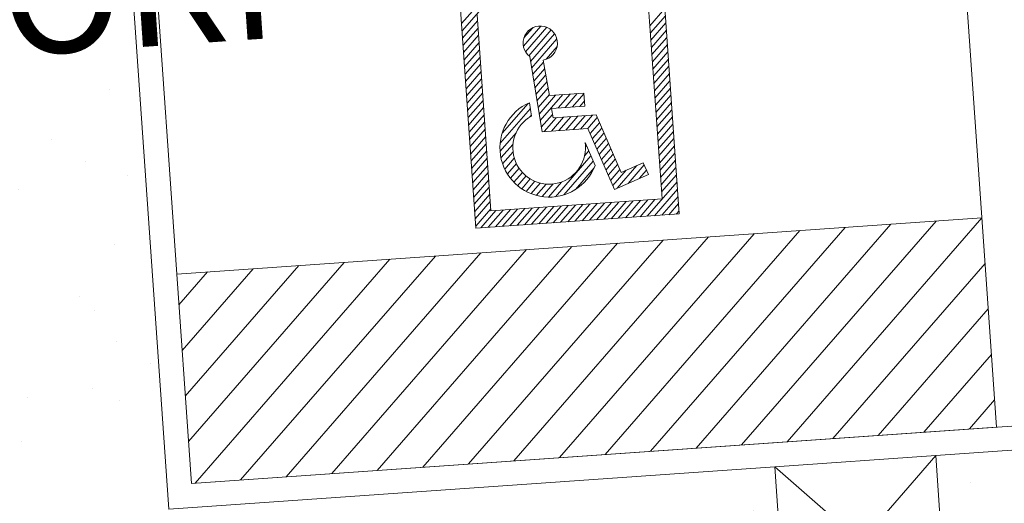
# Model space of a CAD drawing. Extents: x 1436.7 to 1530.4, y 360.9 to 450.5.
# Drawn here: x 1514.7 to 1515.1, y 377 to 377.2 of the extents above; entities that cross this region are included whole.
import ezdxf

# ---------------------------------------------------------------- set-up
doc = ezdxf.new("R2010")
doc.units = 0
doc.header["$MEASUREMENT"] = 0
for name, color, linetype, lineweight in [('00_quote_Num_Penna__7', 7, 'Continuous', 18), ('0_Num_Penna__7', 7, 'Continuous', 18), ('11_scala_Num_Penna__251', 251, 'Continuous', 18), ('12_Verde_Num_Penna__7', 7, 'Continuous', 18), ('CONTORXXNP----00_Num_Penna__7', 7, 'Continuous', 18), ('VERDE_Num_Penna__7', 7, 'Continuous', 18)]:
    doc.layers.add(name, color=color, linetype=linetype, lineweight=lineweight)
doc.styles.add('GENERATED_STYLE_4', font='ARIAL.TTF')
pattern_1 = [(37.50000013981833, (1516.518612586078, 353.8707732441062), (-0.002267760880491132, 0.06936565568458589), [0, -0.05471999982606531, 0, -0.06119999980546778, 0, -0.05849999981405009]), (7.500000037464206, (1516.518612586078, 353.8707732441062), (0.06371196106782068, 0.1015972583484349), [0, -0.0295199998534318, 0, -0.04931999975512386, 0, -0.01889999990616061]), (-32.5000001311886, (1516.474332586302, 353.8707732441062), (0.112109106456776, 0.0002037259273310679), [0, -0.01799999993533592, 0, -0.0647999997672093, 0, -0.0845999996960788]), (-42.50000014419977, (1516.474332586302, 353.8707732441062), (0.1082205572179663, 0.03159632033768406), [0, -0.008999999975295492, 0, -0.04247999988339472, 0, -0.04859999986659565])]

msp = doc.modelspace()

# ---------------------------------------------------------------- hatches: boundary and pattern name
at = {"layer": '12_Verde_Num_Penna__7', "linetype": 'Continuous'}
h = msp.add_hatch(dxfattribs=at)
h.set_pattern_fill('AR_SAND', color=256, style=0, pattern_type=2)
h.set_pattern_definition(pattern_1)
h.paths.add_polyline_path([(1513.202711013888, 379.2735580958933), (1513.140593050397, 379.2156321578177), (1513.482490483933, 374.3262710667432), (1513.888299539525, 374.3546480009782), (1513.889416295075, 374.3386776526022), (1514.018105145718, 374.3476764536595), (1514.021871995297, 374.2938079949449), (1513.893183144653, 374.2848091938868), (1513.924461295508, 373.8375107973275), (1513.518652239916, 373.8091338630866), (1513.572070628521, 373.0452153158067), (1513.831940740827, 372.8519638302141), (1515.006755423514, 372.9341148756021), (1515.00271621604, 372.9918782335458), (1514.016801532605, 372.9298487910287), (1513.960260076085, 373.7384292904039), (1514.606997113326, 373.7791191579408), (1515.248274547426, 375.1660297194308), (1515.133355163576, 375.1579937732881), (1515.125353997559, 375.2729155839115), (1515.340827842272, 375.2879829829312), (1515.312332010129, 375.6972724061038), (1515.301615405289, 375.6959328611483), (1515.18546835921, 376.6251304911666), (1514.874428948693, 376.6033804959661), (1515.000197277099, 374.7969532851698), (1513.829456054315, 374.715087080699), (1513.565417575606, 378.5075068314022), (1513.951445687271, 378.5345005476074), (1513.948114109182, 378.5821443337068), (1514.348365307989, 378.6101326240187), (1514.351696885991, 378.5624888389848), (1514.377035723912, 378.5642607032073), (1514.39352609546, 378.3274073057678, 0.6372296169209274), (1514.527560366216, 378.2759446882219), (1514.867355481503, 378.6041800103544, -0.01383600238633433), (1514.814379459189, 378.9780646083573, 0.4350825986252229), (1514.292582084032, 379.3193608276879, -0.04278383096640941), (1514.091549809571, 379.2800384206739, -0.04569568920491134), (1514.124517134653, 379.2584647916765), (1514.486993050392, 379.2584647916765), (1514.486993050392, 378.8696647916731), (1513.968593050391, 378.8696647916731, -1.683701153093849), (1513.718766636201, 379.0057916478413), (1513.715524870699, 379.052151054218), (1513.643175051722, 379.047091862034), (1513.650707793102, 378.9393548776266), (1513.542970875686, 378.931821178463), (1513.535437176513, 379.0395580958912), (1513.643174093944, 379.0470917950543), (1513.643418847132, 379.0473723140412), (1513.638494397746, 379.1177952212443), (1513.56009018606, 379.1177952212443), (1513.560090186045, 379.1651095069637), (1513.659655900337, 379.1651095069583), (1513.659655900352, 379.1204201318938), (1513.671148784983, 379.1212237926766), (1513.665783975346, 379.1212237926766), (1513.665783975361, 379.1644237926739), (1513.759521118205, 379.1644237926766), (1513.759521118205, 379.1212237926766), (1513.710430465333, 379.1212237926766), (1513.715243391605, 379.0523957402606), (1513.715524870699, 379.052151054218), (1513.776760896857, 379.056433094303, -0.2466362521123359), (1513.842048721111, 379.2464018210289, -0.05191095336220773), (1513.877592450721, 379.2735580958933), (1513.589884755304, 379.2735580958933), (1513.589884755304, 379.2231580958919), (1513.517884755303, 379.2231580958919), (1513.517884755303, 379.2735580958933)], flags=0)
h.paths.add_polyline_path([(1513.526585635336, 378.2254153374624, -0.9999999999999999), (1513.49918087016, 378.2254153374624, -0.9999999999999999)], flags=0)
h.paths.add_polyline_path([(1513.638200579866, 376.4484558727695, -0.9999999074643895), (1513.665605345042, 376.4484558727695, -0.9999999074643895)], flags=0)
h.paths.add_polyline_path([(1513.643743556182, 373.2757857729025), (1513.729933090115, 373.2818127322344), (1513.735960049467, 373.1956231982899), (1513.64977051552, 373.1895962389635)], flags=0)
h.paths.add_polyline_path([(1513.832007813908, 372.9461265380132), (1513.658680654422, 373.0750206642651), (1513.667273596162, 373.086575808235), (1513.840600755662, 372.9576816819826)], flags=0)
h.paths.add_polyline_path([(1513.725551140567, 374.9740290671339, -0.9999998691348625), (1513.752955905758, 374.9740290671339, -0.9999998691348625)], flags=0)
h.paths.add_polyline_path([(1513.953086153706, 378.743791923042), (1514.147012605055, 378.7573525815374), (1514.154295180939, 378.6532068946908), (1513.96036872956, 378.6396462361895)], flags=0)
h.paths.add_polyline_path([(1513.99180645257, 374.538638181587), (1513.984272753412, 374.6463750990092), (1514.024572789538, 374.6491931520623, -0.2316953431440311), (1514.034980135868, 374.6669457205908), (1514.036998354975, 374.6649275014743), (1514.040562173148, 374.6684913196527), (1514.039700024543, 374.6693534682663, -0.1118973730875776), (1514.049947726919, 374.670749237066), (1514.05125362768, 374.6720551378312), (1514.053041158011, 374.670267607502, -0.03066092856633558), (1514.055794037253, 374.6694679110415, -0.0570613393358745), (1514.060568139903, 374.6671143773638), (1514.065261285941, 374.6648007536292), (1514.064446732402, 374.6639862000929, -0.1436979894555543), (1514.070763031326, 374.6524230884143), (1514.092009670843, 374.6539087981787), (1514.099543370001, 374.5461718807505)], flags=0)
h.paths.add_polyline_path([(1514.039700024543, 374.6693534682663), (1514.034980135868, 374.6669457205908, -0.05680068561351253)], flags=0)
h.paths.add_polyline_path([(1514.142820659414, 374.6752266544659), (1514.043254945136, 374.6752266544659), (1514.043254945151, 374.7225409401799), (1514.142820659428, 374.7225409401804)], flags=0)
h.paths.add_polyline_path([(1514.242685877311, 374.6786552258927), (1514.148948734452, 374.6786552258927), (1514.148948734452, 374.7218552258955), (1514.242685877311, 374.7218552258928)], flags=0)
h.paths.add_polyline_path([(1514.297844289467, 378.7678997603639), (1514.401989976323, 378.7751823362296), (1514.409272552177, 378.6710366493776), (1514.305126865336, 378.6637540735233)], flags=0)
h.paths.add_polyline_path([(1514.462974404203, 378.32040257161, -0.9999999074643895), (1514.435569639027, 378.32040257161, -0.9999999074643895)], flags=0)
h.paths.add_polyline_path([(1514.921088253919, 376.5381641213535, -0.9999999999999999), (1514.948493019096, 376.5381641213535, -0.9999999999999999)], flags=0)
h.paths.add_polyline_path([(1515.039788341426, 375.0659294882657, -0.9999999999999999), (1515.067193106588, 375.0659294882657, -0.9999999999999999)], flags=0)
h.paths.add_polyline_path([(1515.168337844778, 375.3755098390961), (1515.254527382669, 375.3815367987072), (1515.260528257189, 375.2953454407384), (1515.174338719298, 375.2893184811328)], flags=0)
h = msp.add_hatch(dxfattribs=at)
h.set_pattern_fill('AR_SAND', color=256, style=0, pattern_type=2)
h.set_pattern_definition(pattern_1)
h.paths.add_polyline_path([(1514.684185728504, 377.7965716623453, 0.2215757517039582), (1514.469426969867, 377.2372329622258), (1514.504554307379, 376.7326943463399), (1514.676887379726, 376.7447450491409), (1514.671864913427, 376.816569660748), (1514.743689525014, 376.821592127053), (1514.748711991342, 376.7497675154459), (1515.166239623984, 376.778963892818), (1515.138346166364, 377.002116659969), (1515.085385686747, 376.9984133024686), (1515.090408153061, 376.9265886908324), (1515.018583541445, 376.9215662245274), (1515.013561075131, 376.9933908363555), (1514.74336218492, 376.9744966893732), (1514.696653409221, 377.6424633020288), (1515.055170990367, 377.6675332935047), (1515.026356761882, 377.8980523959603, -0.006905114895407572), (1514.977768880184, 378.0801671468871)], flags=0)
h.paths.add_polyline_path([(1514.512632552884, 377.4148930707875, -0.9999999999999999), (1514.54003731806, 377.4148930707875, -0.9999999999999999)], flags=0)
h.paths.add_polyline_path([(1514.993386061498, 377.7049415905885, -0.9999999999999999), (1514.965981296322, 377.7049415905885, -0.9999999999999999)], flags=0)

# ---------------------------------------------------------------- linework, layer by layer
at = {"layer": '0_Num_Penna__7', "linetype": 'Continuous'}
for p, q in [((1515.067302264855, 377.6575552223526), (1515.112504300734, 377.0111359931861)), ((1514.970990278307, 377.1062326180845), (1514.963865818558, 377.2081171393111)), ((1514.880285696388, 377.0998899358401), (1514.873161236625, 377.2017744570667)), ((1514.873903467713, 377.1911600579597), (1514.883775635739, 377.2025166881567)), ((1514.874128982876, 377.187935040919), (1514.887000652772, 377.202742203317)), ((1514.963305570534, 377.1129128326352), (1514.957185604013, 377.200432431538)), ((1514.957899577334, 377.1902221372238), (1514.964579791893, 377.1979068449969)), ((1514.874354498039, 377.1847100238783), (1514.881034712584, 377.1923947316513)), ((1514.886965910933, 377.1075746436127), (1514.880845944397, 377.1950942425156)), ((1514.958125092497, 377.1869971201832), (1514.964805307041, 377.1946818279562)), ((1514.874580013202, 377.1814850068376), (1514.881260227747, 377.1891697146107)), ((1514.901477562744, 377.1810671150588), (1514.909321508763, 377.1900905427497)), ((1514.901736934902, 377.1848499311641), (1514.905611604394, 377.1893072285247)), ((1514.902380123473, 377.1786209498532), (1514.911869480231, 377.1895372060744)), ((1514.903835731719, 377.1768109930454), (1514.913864404181, 377.1883476610019)), ((1514.95835060766, 377.1837721031425), (1514.965030822204, 377.1914568109155)), ((1514.958576122823, 377.1805470861018), (1514.965256337367, 377.1882317938748)), ((1514.87480552835, 377.178259989797), (1514.88148574291, 377.18594469757)), ((1514.904645388116, 377.1742579536249), (1514.915399922829, 377.1866296305934)), ((1514.905125333375, 377.1713256249332), (1514.916412927982, 377.1843105171652)), ((1514.958801637971, 377.1773220690611), (1514.965481852531, 377.1850067768341)), ((1514.875031043513, 377.1750349727563), (1514.881711258073, 377.1827196805293)), ((1514.875256558676, 377.1718099557156), (1514.881936773221, 377.1794946634886)), ((1514.911566736773, 377.1752511693408), (1514.916484995731, 377.180908979065)), ((1514.959027153134, 377.1740970520204), (1514.965707367694, 377.181781759793)), ((1514.87548207384, 377.1685849386749), (1514.882162288384, 377.176269646448)), ((1514.904290473656, 377.1764263798041), (1514.909771817707, 377.1429369305843)), ((1514.910339469323, 377.1749251078818), (1514.913182791017, 377.1590541287396)), ((1514.959252668297, 377.1708720349798), (1514.965932882842, 377.1785567427523)), ((1514.95947818346, 377.1676470179391), (1514.966158398005, 377.1753317257117)), ((1514.875707589003, 377.1653599216343), (1514.882387803547, 377.1730446294073)), ((1514.905605278633, 377.1683932962414), (1514.9105007459, 377.1740248871238)), ((1514.906085223905, 377.1654609675493), (1514.911018323503, 377.1711358494908)), ((1514.959703698623, 377.1644220008984), (1514.966383913168, 377.172106708671)), ((1514.875933104151, 377.1621349045936), (1514.88261331871, 377.1698196123666)), ((1514.876158619314, 377.1589098875529), (1514.882838833873, 377.1665945953259)), ((1514.906565169164, 377.1625286388576), (1514.911535901119, 377.1682468118579)), ((1514.959929213772, 377.1611969838577), (1514.966609428331, 377.1688816916303)), ((1514.960154728935, 377.1579719668171), (1514.966834943494, 377.1656566745896)), ((1514.876384134477, 377.1556848705122), (1514.883064349022, 377.1633695782853)), ((1514.907045114422, 377.1595963101659), (1514.912053478722, 377.1653577742254)), ((1514.90752505968, 377.1566639814741), (1514.912571056324, 377.162468736592)), ((1514.960380244098, 377.1547469497764), (1514.967060458643, 377.162431657549)), ((1514.87660964964, 377.1524598534716), (1514.883289864185, 377.1601445612446)), ((1514.876835164803, 377.1492348364309), (1514.883515379348, 377.1569195442039)), ((1514.908005004938, 377.1537316527824), (1514.913088633926, 377.1595796989595)), ((1514.908484950196, 377.1507993240903), (1514.915821116869, 377.1592386184552)), ((1514.908964895454, 377.1478669953985), (1514.919046133902, 377.1594641336155)), ((1514.913182791017, 377.1590541287396), (1514.928473509077, 377.1601233599067)), ((1514.916926979306, 377.1535418825574), (1514.92227115095, 377.1596896487758)), ((1514.920151996354, 377.1537673977173), (1514.925496167984, 377.1599151639357)), ((1514.923377013387, 377.1539929128776), (1514.928490828272, 377.1598756839599)), ((1514.928473509077, 377.1601233599067), (1514.928875306374, 377.1543773909771)), ((1514.960605759261, 377.1515219327357), (1514.967285973806, 377.1592066405083)), ((1514.877060679952, 377.1460098193902), (1514.883740894511, 377.1536945271632)), ((1514.891082132526, 377.137748557559), (1514.904583071941, 377.1532796117281)), ((1514.891986000512, 377.1422727812828), (1514.903561864208, 377.1555892891611)), ((1514.904194252027, 377.1558764101055), (1514.905088856525, 377.1499016454372)), ((1514.914038386472, 377.1533398924694), (1514.928875306374, 377.1543773909771)), ((1514.914038386472, 377.1533398924694), (1514.914680083079, 377.1490542152669)), ((1514.926602030435, 377.1542184280379), (1514.928716343435, 377.1566506669192)), ((1514.960831274424, 377.148296915695), (1514.967511488969, 377.1559816234676)), ((1514.961056789572, 377.1450718986544), (1514.967737004132, 377.1527566064269)), ((1514.877286195115, 377.1427848023495), (1514.883966409674, 377.1504695101225)), ((1514.904230661559, 377.1493897673918), (1514.905028138659, 377.150307159854)), ((1514.909444840727, 377.1449346667068), (1514.914437025145, 377.150677517955)), ((1514.910799695979, 377.1430088068355), (1514.916143867624, 377.1491565730539)), ((1514.914024713013, 377.1432343219954), (1514.919368884657, 377.1493820882138)), ((1514.914680083079, 377.1490542152669), (1514.933859443772, 377.1503953668162)), ((1514.917249730061, 377.1434598371557), (1514.922593901705, 377.1496076033741)), ((1514.920474747094, 377.1436853523155), (1514.925818918739, 377.1498331185339)), ((1514.923699764142, 377.1439108674758), (1514.929043935786, 377.1500586336942)), ((1514.926924781175, 377.1441363826361), (1514.93226895282, 377.1502841488546)), ((1514.930149798223, 377.1443618977964), (1514.934372536911, 377.1492196029749)), ((1514.933859443772, 377.1503953668162), (1514.945048947047, 377.1247543820291)), ((1514.961282304736, 377.1418468816137), (1514.967962519295, 377.1495315893862)), ((1514.877511710278, 377.1395597853088), (1514.884191924823, 377.1472444930819)), ((1514.877737225441, 377.1363347682682), (1514.884417439986, 377.1440194760412)), ((1514.909771817707, 377.1429369305843), (1514.930206106219, 377.144365835235)), ((1514.930206106219, 377.144365835235), (1514.942073536658, 377.1171713659396)), ((1514.931200793842, 377.1420864873962), (1514.935384900135, 377.1468997510956)), ((1514.932213157066, 377.1397666355169), (1514.936397263373, 377.1445798992163)), ((1514.961507819899, 377.1386218645725), (1514.968188034443, 377.1463065723456)), ((1514.877962740604, 377.1331097512275), (1514.884642955149, 377.1407944590005)), ((1514.891041373834, 377.1342172274799), (1514.898218267554, 377.1424732992909)), ((1514.933225520304, 377.1374467836376), (1514.937409626596, 377.1422600473375)), ((1514.934237883528, 377.1351269317584), (1514.938421989835, 377.1399401954582)), ((1514.961733335062, 377.1353968475319), (1514.968413549606, 377.1430815553049)), ((1514.961958850225, 377.1321718304912), (1514.968639064769, 377.1398565382642)), ((1514.878188255752, 377.1298847341868), (1514.884868470312, 377.1375694419598)), ((1514.891458639802, 377.1312127945193), (1514.89683523537, 377.1373978601991)), ((1514.928987729014, 377.1381570023455), (1514.933476566628, 377.1278707354631)), ((1514.929161869979, 377.1362565312406), (1514.929598090632, 377.1367583457045)), ((1514.935250246766, 377.1328070798795), (1514.939434353058, 377.1376203435789)), ((1514.93626260999, 377.1304872280002), (1514.940446716297, 377.1353004917)), ((1514.962184365373, 377.1289468134505), (1514.968864579932, 377.1366315212235)), ((1514.878413770915, 377.1266597171461), (1514.885093985475, 377.1343444249192)), ((1514.878639286078, 377.1234347001055), (1514.885319500623, 377.131119407878)), ((1514.892189144943, 377.1285687020008), (1514.89684950131, 377.1339298287248)), ((1514.893162086388, 377.1262035005466), (1514.897423002709, 377.1311051240664)), ((1514.915826804558, 377.1139474081701), (1514.931622817094, 377.1321186419464)), ((1514.92882028193, 377.1323791365858), (1514.93061045387, 377.1344384938257)), ((1514.937274973228, 377.1281673761209), (1514.94145907952, 377.1329806398207)), ((1514.938287336452, 377.1258475242421), (1514.942471442759, 377.1306607879415)), ((1514.962409880536, 377.1257217964098), (1514.969090095095, 377.1334065041829)), ((1514.878864801241, 377.1202096830648), (1514.885545015786, 377.1278943908374)), ((1514.89433772162, 377.1240714716209), (1514.898355906931, 377.1286938650455)), ((1514.895692425096, 377.1221454371303), (1514.899564818013, 377.12660011561)), ((1514.919580177884, 377.1147807277048), (1514.932635180332, 377.1297987900671)), ((1514.924648774773, 377.1171270388677), (1514.933008669555, 377.1267439977264)), ((1514.93929969969, 377.1235276723628), (1514.943483805982, 377.1283409360622)), ((1514.940312062914, 377.1212078204835), (1514.944496169221, 377.1260210841829)), ((1514.943342606552, 377.1177251770341), (1514.952144811774, 377.1278509558247)), ((1514.954947471866, 377.1290740123723), (1514.945048947047, 377.1247543820291)), ((1514.948222934836, 377.119854909949), (1514.955378458224, 377.1280863979823)), ((1514.954947471866, 377.1290740123723), (1514.957251274711, 377.1237947991326)), ((1514.962635395699, 377.1224967793692), (1514.969315610244, 377.1301814871422)), ((1514.962860910862, 377.1192717623285), (1514.969541125407, 377.1269564701015)), ((1514.879090316404, 377.1169846660241), (1514.885770530949, 377.1246693737967)), ((1514.897212331023, 377.1204094463365), (1514.901009196576, 377.1247772405181)), ((1514.898890375131, 377.1188553727161), (1514.902670361887, 377.1232037500558)), ((1514.90072499089, 377.1174814141732), (1514.904544336125, 377.1218750682665)), ((1514.941324426152, 377.1188879686042), (1514.94726448349, 377.1257212229102)), ((1514.957251274711, 377.1237947991326), (1514.942073536658, 377.1171713659396)), ((1514.95310326312, 377.1219846428639), (1514.956390821448, 377.125766546103)), ((1514.963086426025, 377.1160467452878), (1514.96976664057, 377.1237314530608)), ((1514.879315831553, 377.1137596489834), (1514.885996046112, 377.121444356756)), ((1514.879541346716, 377.1105346319428), (1514.886221561275, 377.1182193397153)), ((1514.902719838254, 377.1162917809952), (1514.906640504327, 377.1208019913756)), ((1514.904884447402, 377.11529743642), (1514.90898487698, 377.1200144410641)), ((1514.907236063198, 377.11451821837), (1514.911631069845, 377.1195740951798)), ((1514.909803634393, 377.1139874286009), (1514.914693445549, 377.1196125128758)), ((1514.912636585737, 377.1137619237707), (1514.918485565795, 377.1204904056503)), ((1514.95671646038, 377.1052344955015), (1514.969992155733, 377.1205064360202)), ((1514.959941477413, 377.1054600106618), (1514.970217670896, 377.1172814189795)), ((1514.879766861879, 377.1073096149021), (1514.886447076424, 377.1149943226746)), ((1514.886965910933, 377.1075746436127), (1514.963305570534, 377.1129128326352)), ((1514.963166494461, 377.1056855258221), (1514.970443186045, 377.1140564019388)), ((1514.879992377042, 377.1040845978614), (1514.886672591587, 377.111769305634)), ((1514.880217892205, 377.1008595808207), (1514.88689810675, 377.1085442885933)), ((1514.895441136599, 377.1009497074583), (1514.902121351159, 377.1086344152313)), ((1514.898666153647, 377.1011752226186), (1514.905346368192, 377.1088599303916)), ((1514.901891170681, 377.1014007377789), (1514.90857138524, 377.109085445552)), ((1514.905116187729, 377.1016262529392), (1514.911796402273, 377.1093109607118)), ((1514.908341204762, 377.1018517680991), (1514.915021419321, 377.1095364758721)), ((1514.91156622181, 377.1020772832594), (1514.918246436355, 377.1097619910324)), ((1514.914791238843, 377.1023027984193), (1514.921471453403, 377.1099875061923)), ((1514.918016255891, 377.1025283135796), (1514.924696470436, 377.1102130213526)), ((1514.921241272925, 377.1027538287399), (1514.927921487484, 377.1104385365129)), ((1514.924466289973, 377.1029793439002), (1514.931146504518, 377.1106640516728)), ((1514.927691307006, 377.10320485906), (1514.934371521565, 377.1108895668331)), ((1514.930916324054, 377.1034303742204), (1514.937596538599, 377.1111150819934)), ((1514.934141341088, 377.1036558893802), (1514.940821555647, 377.1113405971537)), ((1514.937366358135, 377.1038814045405), (1514.94404657268, 377.1115661123135)), ((1514.940591375169, 377.1041069197008), (1514.947271589728, 377.1117916274738)), ((1514.943816392217, 377.1043324348611), (1514.950496606762, 377.1120171426337)), ((1514.94704140925, 377.104557950021), (1514.95372162381, 377.112242657794)), ((1514.950266426298, 377.1047834651813), (1514.956946640843, 377.1124681729543)), ((1514.953491443332, 377.1050089803412), (1514.960171657891, 377.1126936881146)), ((1514.966391511494, 377.1059110409819), (1514.970668701208, 377.1108313848981)), ((1514.746853300792, 377.0793957461415), (1515.1059763589, 377.104508076688)), ((1514.880285696388, 377.0998899358401), (1514.970990278307, 377.1062326180845)), ((1514.882541068437, 377.100047646818), (1514.889221282996, 377.107732354591)), ((1514.885766085485, 377.1002731619783), (1514.892446300029, 377.1079578697509)), ((1514.888991102518, 377.1004986771381), (1514.895671317077, 377.1081833849112)), ((1514.892216119566, 377.1007241922985), (1514.898896334111, 377.1084089000715)), ((1514.969616528542, 377.1061365561422), (1514.970894216371, 377.1076063678574)), ((1515.105976438455, 377.1045069389847), (1515.019134707443, 377.0046069551945)), ((1515.045031234549, 377.1002452351722), (1514.958189503537, 377.000345251382)), ((1515.065346302523, 377.1016658031076), (1514.978504571496, 377.0017658193233)), ((1515.085661370496, 377.1030863710489), (1514.99881963947, 377.0031863872587)), ((1514.984087088771, 377.0959847486156), (1514.897244299602, 376.9960835475695)), ((1515.004401098602, 377.0974040992951), (1514.91755936759, 376.9975041155049)), ((1515.024716166576, 377.0988246672305), (1514.937874435564, 376.9989246834461)), ((1514.92314188485, 377.0917230448031), (1514.836299095696, 376.991821843757)), ((1514.943456952824, 377.0931436127385), (1514.856614163669, 376.9932424116923)), ((1514.963772020797, 377.0945641806743), (1514.876929231643, 376.9946629796277)), ((1514.862195622787, 377.0874601237288), (1514.775353891775, 376.9875601399385)), ((1514.882511748889, 377.0888819089259), (1514.795668959749, 376.9889807078798)), ((1514.902826816877, 377.0903024768618), (1514.815984027722, 376.9904012758152)), ((1514.801250418866, 377.0831984199162), (1514.750658367571, 377.0249989224408)), ((1514.82156548684, 377.0846189878516), (1514.752078935504, 377.0046838544704)), ((1514.841880554814, 377.0860395557929), (1514.755038823801, 376.9861395720027)), ((1515.107397006403, 377.0841918710139), (1515.039449775417, 377.0060275231358)), ((1514.760620282919, 377.0803572840391), (1514.747817231691, 377.0656290583879)), ((1514.780935350907, 377.0817778519804), (1514.749237799624, 377.0453139904116)), ((1515.108817574335, 377.0638768030376), (1515.05976484339, 377.0074480910712)), ((1515.110238142268, 377.0435617350668), (1515.080079911349, 377.0088686590125)), ((1515.111658710215, 377.0232466670959), (1515.100394979338, 377.0102892269483))]:
    msp.add_line(p, q, dxfattribs=at)
for centre, radius, start, end in [((1514.908996703671, 377.1824518585313), 0.007645586630822147, 280.1151036054977, 232.0082078605512), ((1514.912959820023, 377.1357301444741), 0.02197059856373483, 113.5136853536997, 339.0395191809081), ((1514.912959820023, 377.1357301444741), 0.016210598563821, 119.0481386630069, 8.610010771036476)]:
    msp.add_arc(centre, radius, start, end, dxfattribs=at)
at = {"layer": '11_scala_Num_Penna__251', "linetype": 'Continuous'}
for p, q in [((1514.753382506737, 376.9860237510338), (1514.708180470887, 377.6324429801998)), ((1515.147794361517, 377.0136037146308), (1514.753382506737, 376.9860237510338))]:
    msp.add_line(p, q, dxfattribs=at)
at = {"layer": '11_scala_Num_Penna__251', "linetype": 'Continuous', "flags": 128}
msp.add_lwpolyline([(1515.013561075131, 376.9933908363555), (1514.74336218492, 376.9744966893732), (1514.696653409221, 377.6424633020288), (1515.055170990367, 377.6675332935047), (1515.026356761882, 377.8980523959603, -0.006905114895407894), (1514.977768880184, 378.0801671468871), (1514.684185728504, 377.7965716623453, 0.2215757517040995), (1514.469426969867, 377.2372329622258), (1514.504554307379, 376.7326943463399), (1514.676887379726, 376.7447450491409), (1514.671864913427, 376.816569660748), (1514.743689525014, 376.821592127053), (1514.748711991342, 376.7497675154459), (1515.166239623984, 376.778963892818), (1515.138346166364, 377.002116659969), (1515.085385686747, 376.9984133024686)], format="xyb", dxfattribs=at)
at = {"layer": 'CONTORXXNP----00_Num_Penna__7', "linetype": 'Continuous'}
msp.add_line((1514.753382506737, 376.9860237510338), (1515.112505564844, 377.0111360815804), dxfattribs=at)
at = {"layer": 'VERDE_Num_Penna__7', "linetype": 'Continuous'}
for p, q in [((1515.085385686747, 376.9984133024686), (1515.013561075131, 376.9933908363555)), ((1515.085385686747, 376.9984133024395), (1515.013561075146, 376.9933908361345)), ((1515.085385686747, 376.9984133024395), (1515.018583541445, 376.9215662245274)), ((1515.090408153061, 376.9265886908324), (1515.085385686747, 376.9984133024395)), ((1515.013561075146, 376.9933908361345), (1515.090408153061, 376.9265886908324)), ((1515.013561075146, 376.9933908361345), (1515.018583541445, 376.9215662245274))]:
    msp.add_line(p, q, dxfattribs=at)

# ---------------------------------------------------------------- texts
at = {"layer": '00_quote_Num_Penna__7', "linetype": 'Continuous', "insert": (1513.932525602596, 377.1264070592384), "char_height": 0.05400000000000001, "attachment_point": 7, "rotation": 3.891586826832071, "style": 'GENERATED_STYLE_4'}
msp.add_mtext('{\\W1.000000;PARCHEGGIO VISITATORI}', dxfattribs=at)

doc.saveas('drawing.dxf')
